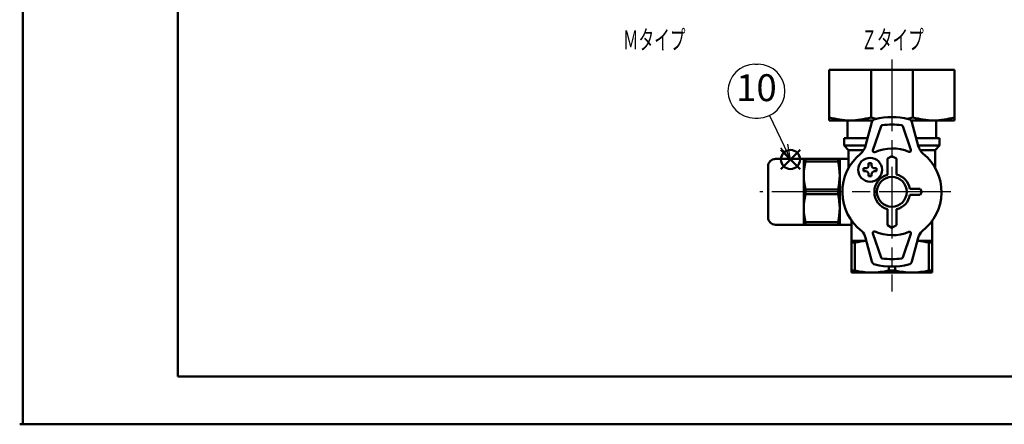
# Model space of a CAD drawing. Extents: x -1 to 840, y 0 to 594.
# Drawn here: x -1 to 329, y 0 to 135 of the extents above; entities that cross this region are included whole.
import ezdxf

# ---------------------------------------------------------------- set-up
doc = ezdxf.new("R2010")
doc.units = 0
doc.header["$LTSCALE"] = 2
doc.linetypes.add('AM_ISO08W050', pattern=[18, 12, -1.5, 3, -1.5])
for name, color, linetype, lineweight in [('AM_0', 7, 'Continuous', 50), ('AM_5', 3, 'Continuous', 25), ('AM_6', 2, 'Continuous', 35), ('AM_7', 4, 'AM_ISO08W050', 25), ('AM_BOR', 7, 'Continuous', 50)]:
    doc.layers.add(name, color=color, linetype=linetype, lineweight=lineweight)
doc.layers.add('AM_12', color=7, linetype='Continuous', lineweight=50, plot=False)
doc.styles.get("Standard").update_dxf_attribs({"font": 'isocp.shx', "bigfont": 'EXTFONT.SHX'})

# ---------------------------------------------------------------- blocks, each defined once
blk = doc.blocks.new('KY_A3_1')
at = {"layer": 'AM_BOR', "linetype": 'Continuous'}
for p, q in [((0, 297), (0, 0)), ((0, 0), (420, 0))]:
    blk.add_line(p, q, dxfattribs=at)
at = {"layer": 'AM_BOR', "color": 5, "linetype": 'Continuous'}
for p, q in [((26, 290), (26, 8)), ((26, 8), (410, 8))]:
    blk.add_line(p, q, dxfattribs=at)
blk = doc.blocks.new('*S42')
at = {"layer": 'AM_12', "color": 4}
for p, q in [((254.15, 85.45), (260.55, 91.85)), ((254.15, 91.85), (260.55, 85.45))]:
    blk.add_line(p, q, dxfattribs=at)
blk.add_circle((257.35, 88.65), 3.2, dxfattribs=at)

msp = doc.modelspace()

# ---------------------------------------------------------------- linework, layer by layer
at = {"layer": 'AM_0', "ltscale": 0.5}
for p, q in [((270.34, 118.73), (270.34, 101.73)), ((270.34, 118.73), (291.34, 118.73)), ((284.34, 118.73), (284.34, 102.73)), ((312.34, 118.73), (291.34, 118.73)), ((298.34, 118.73), (298.34, 102.73)), ((312.34, 118.73), (312.34, 101.73)), ((270.34, 101.73), (284.95, 101.73)), ((276.49, 101.73), (276.49, 95.83)), ((284.62, 101.12), (282.49, 93.18)), ((284.98, 91.77), (287.7, 99.77)), ((297.71, 91.86), (294.99, 99.81)), ((312.34, 101.73), (297.74, 101.73)), ((298.07, 101.12), (300.2, 93.18)), ((306.19, 101.73), (306.19, 95.83)), ((283.2, 95.83), (275.34, 95.83)), ((275.34, 95.83), (275.34, 93.33)), ((307.34, 95.83), (299.49, 95.83)), ((307.34, 95.83), (307.34, 93.33)), ((275.34, 93.33), (276.84, 91.83)), ((282.53, 93.33), (275.34, 93.33)), ((307.34, 93.33), (300.16, 93.33)), ((307.34, 93.33), (305.84, 91.83)), ((276.84, 91.83), (276.84, 85.88)), ((281.9, 91.83), (276.84, 91.83)), ((291.34, 89.83), (289.84, 88.96)), ((291.34, 89.83), (292.84, 88.96)), ((305.84, 91.83), (300.79, 91.83)), ((305.84, 91.83), (305.84, 85.88)), ((249.84, 86.33), (249.84, 69.33)), ((252.34, 88.83), (273.84, 88.83)), ((261.82, 88.83), (261.82, 66.83)), ((262.34, 88.83), (262.34, 88)), ((262.34, 88), (273.32, 88)), ((273.32, 88.83), (273.32, 88)), ((273.84, 88.83), (273.84, 66.83)), ((273.84, 88.83), (276.84, 88.83)), ((283.53, 87.43), (284.53, 87.43)), ((283.53, 86.73), (283.53, 87.43)), ((284.53, 86.73), (284.53, 87.43)), ((289.84, 88.96), (289.84, 83.58)), ((292.84, 88.96), (292.84, 83.64)), ((281.83, 84.73), (281.83, 85.73)), ((282.53, 85.73), (281.83, 85.73)), ((282.53, 84.73), (281.83, 84.73)), ((283.53, 83.73), (283.53, 83.03)), ((283.53, 83.03), (284.53, 83.03)), ((284.53, 83.73), (284.53, 83.03)), ((285.53, 85.73), (286.23, 85.73)), ((286.23, 84.73), (285.53, 84.73)), ((286.23, 84.73), (286.23, 85.73)), ((262.34, 78.66), (273.32, 78.66)), ((262.34, 78.66), (262.34, 77)), ((262.34, 77), (273.32, 77)), ((273.32, 78.66), (273.32, 77)), ((300.77, 78.83), (297.37, 78.83)), ((300.77, 76.83), (297.38, 76.83)), ((300.77, 78.83), (301.34, 77.83)), ((301.34, 77.83), (300.77, 76.83)), ((289.84, 66.7), (289.84, 72.08)), ((292.84, 66.7), (292.84, 72.02)), ((252.34, 66.83), (273.84, 66.83)), ((262.34, 67.66), (262.34, 66.83)), ((262.34, 67.66), (273.32, 67.66)), ((273.32, 67.66), (273.32, 66.83)), ((273.84, 66.83), (277.84, 66.83)), ((277.84, 68.16), (277.84, 50.83)), ((291.34, 65.83), (289.84, 66.7)), ((291.34, 65.83), (292.84, 66.7)), ((304.84, 68.16), (304.84, 50.83)), ((284.98, 63.89), (287.7, 55.89)), ((297.71, 63.8), (294.99, 55.85)), ((282.76, 61.48), (277.84, 61.48)), ((277.84, 60.83), (278.93, 60.83)), ((277.84, 60.83), (278.93, 60.83)), ((278.93, 60.83), (278.93, 51.48)), ((284.62, 54.54), (282.49, 62.48)), ((298.07, 54.54), (300.2, 62.48)), ((304.84, 61.48), (299.93, 61.48)), ((303.76, 60.83), (303.76, 51.48)), ((304.84, 60.83), (303.76, 60.83)), ((304.84, 60.83), (303.76, 60.83)), ((290.26, 52.85), (290.26, 51.48)), ((292.43, 52.85), (292.43, 51.48)), ((277.84, 51.48), (278.93, 51.48)), ((304.84, 50.83), (277.84, 50.83)), ((292.43, 51.48), (290.26, 51.48)), ((304.84, 51.48), (303.76, 51.48))]:
    msp.add_line(p, q, dxfattribs=at)
at = {"layer": 'AM_0', "color": 0}
msp.add_line((-1, 0), (0, 0), dxfattribs=at)
at = {"layer": 'AM_0', "ltscale": 0.5}
msp.add_circle((284.03, 85.23), 4, dxfattribs=at)
at = {"layer": 'AM_0'}
msp.add_circle((291.34, 77.83), 5, dxfattribs=at)
at = {"layer": 'AM_0', "ltscale": 0.5}
for centre, radius, start, end in [((291.34, 126.73), 25, 253.7384, 257.9587), ((291.34, 77.83), 25, 77.0169, 102.9861), ((291.34, 126.73), 25, 282.0413, 286.2616), ((286.06, 100.73), 1.5, 102.9831, 165), ((288.17, 99.61), 0.5, 98.5877, 161.2489), ((291.46, 77.86), 22.5, 81.9938, 98.5877), ((294.52, 99.64), 0.5, 18.9034, 81.9938), ((296.62, 100.73), 1.5, 15, 77.0169), ((277.66, 94.48), 5, 309.1465, 345), ((305.03, 94.48), 5, 195, 230.8535), ((291.23, 77.8), 16.5, 129.1465, 232.7731), ((285.45, 91.6), 0.5, 161.2489, 293.5921), ((291.46, 77.86), 14.5, 67.3139, 113.5921), ((297.24, 91.7), 0.5, 247.3139, 18.9034), ((291.46, 77.8), 16.5, 307.2269, 50.8535), ((252.34, 86.33), 2.5, 90, 180), ((283.14, 83.33), 21.32, 167.3499, 192.6501), ((252.52, 83.33), 21.32, 347.3499, 12.6501), ((282.53, 86.73), 1, 270, 0), ((285.53, 86.73), 1, 180, 270), ((282.53, 83.73), 1, 0, 90), ((285.53, 83.73), 1, 90, 180), ((291.46, 77.8), 6, 105.5799, 254.4201), ((291.46, 77.8), 6, 9.869, 76.6194), ((283.14, 72.33), 21.32, 167.3499, 192.6501), ((252.52, 72.33), 21.32, 347.3499, 12.6501), ((291.46, 77.8), 6, 284.2701, 350.6807), ((252.34, 69.33), 2.5, 180, 270), ((277.66, 61.18), 5, 15, 44.0941), ((285.45, 64.06), 0.5, 66.4079, 198.7511), ((291.46, 77.8), 14.5, 246.4079, 292.6861), ((297.24, 63.96), 0.5, 341.0966, 112.6861), ((305.03, 61.18), 5, 135.9059, 165), ((284.59, 36.41), 25.07, 94.1603, 103.055), ((298.09, 36.41), 25.07, 76.945, 85.8397), ((286.06, 54.93), 1.5, 195, 257.0169), ((291.34, 77.83), 25, 257.0315, 282.9831), ((288.17, 56.05), 0.5, 198.7511, 261.4123), ((291.46, 77.8), 22.5, 261.4123, 278.0062), ((294.52, 56.02), 0.5, 278.0062, 341.0966), ((296.62, 54.93), 1.5, 282.9831, 345), ((284.59, 75.9), 25.07, 256.945, 283.055), ((298.09, 75.9), 25.07, 256.945, 283.055)]:
    msp.add_arc(centre, radius, start, end, dxfattribs=at)
for points in [[(270.34, 102.73), (272.68, 102.23), (277.34, 101.23), (282.01, 102.23), (284.34, 102.73)], [(312.34, 102.73), (310.01, 102.23), (305.34, 101.23), (300.68, 102.23), (298.34, 102.73)]]:
    msp.add_open_spline(points, degree=3, dxfattribs=at)
at = {"layer": 'AM_5', "color": 3}
for p, q in [((245.38, 120.54), (246.48, 120.54)), ((245.38, 102.54), (246.48, 102.54))]:
    msp.add_line(p, q, dxfattribs=at)
at = {"layer": 'AM_5'}
for p, q in [((250.34, 103.41), (255.21, 93.17)), ((254, 92.59), (257.35, 88.65)), ((255.21, 93.17), (257.35, 88.65)), ((257.35, 88.65), (256.42, 93.74))]:
    msp.add_line(p, q, dxfattribs=at)
at = {"layer": 'AM_5', "color": 3}
for centre, start, end in [((245.38, 111.54), 90, 270), ((246.48, 111.54), 270, 90)]:
    msp.add_arc(centre, 9, start, end, dxfattribs=at)
at = {"layer": 'AM_7'}
for p, q in [((291.34, 122.17), (291.34, 44.46)), ((311.05, 77.8), (247.1, 77.8))]:
    msp.add_line(p, q, dxfattribs=at)

# ---------------------------------------------------------------- block references
at = {"layer": 'AM_0', "lineweight": 0, "xscale": 2, "yscale": 2, "zscale": 2}
msp.add_blockref('KY_A3_1', (0, 0), dxfattribs=at)
at = {"layer": 'AM_12'}
msp.add_blockref('*S42', (0, 0), dxfattribs=at)

# ---------------------------------------------------------------- texts
at = {"layer": 'AM_5', "color": 3, "insert": (245.93, 111.54), "char_height": 9, "attachment_point": 5}
msp.add_mtext('10', dxfattribs=at)
at = {"layer": 'AM_6', "char_height": 6.4, "attachment_point": 5}
for s, insert in [('{\\W0.6;\\T1.41;Ｍタイプ}', (211.67, 128.73)), ('\\T1.41;\\W0.60;Ｚタイプ', (291.56, 128.73))]:
    msp.add_mtext(s, dxfattribs=dict(at, insert=insert))

doc.saveas('drawing.dxf')
